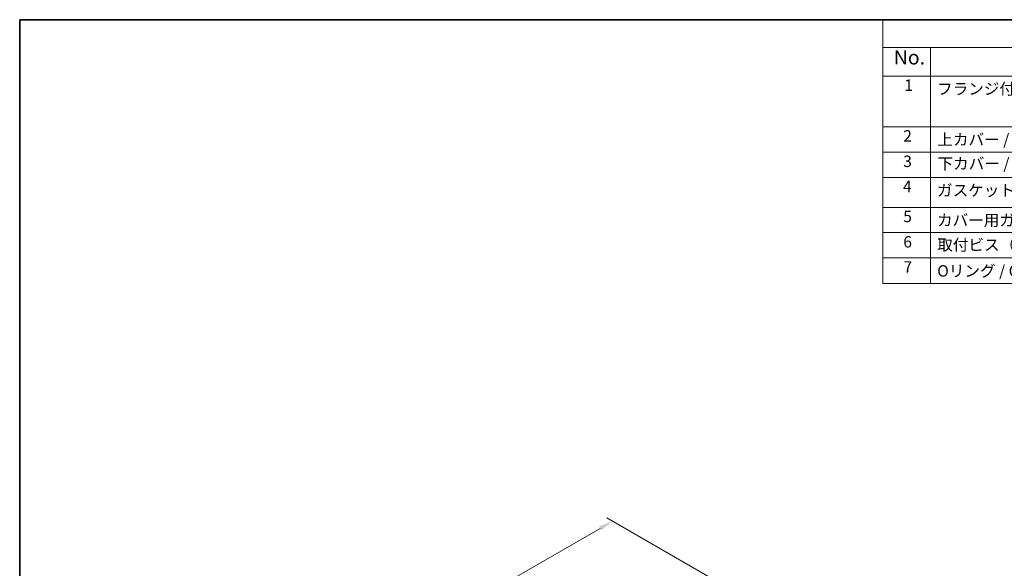
# Model space of a CAD drawing. Units: millimetres. Extents: x 0 to 6296, y 0 to 1124.
# Drawn here: x 0 to 517, y 555 to 843 of the extents above; entities that cross this region are included whole.
import ezdxf

# ---------------------------------------------------------------- set-up
doc = ezdxf.new("R2010")
doc.units = ezdxf.units.MM
for name, color, linetype, lineweight in [('Border (ISO)', 7, 'Continuous', 35), ('Dimension (ISO)', 7, 'Continuous', 18), ('Symbol (ISO)', 7, 'Continuous', 18)]:
    doc.layers.add(name, color=color, linetype=linetype, lineweight=lineweight)
doc.styles.add('Note Text (TK)', font='txt')
doc.styles.add('Note Text (TK2)', font='txt')
doc.dimstyles.new('Default - Method 1b (TK)', dxfattribs={"dimscale": 3, "dimtxt": 2.5, "dimasz": 2.5, "dimexe": 1, "dimexo": 1.5, "dimgap": 1, "dimtad": 1, "dimtoh": 1, "dimrnd": 1e-08, "dimdsep": 46, "dimtxsty": 'Note Text (TK)', "dimcen": 0.09, "dimdle": 5, "dimclrd": 100, "dimclre": 100, "dimclrt": 7, "dimadec": 1, "dimazin": 1, "dimtfac": 1, "dimtmove": 0, "dimatfit": 3, "dimfxl": 1, "dimtolj": 1, "dimlwd": -1, "dimlwe": -1, "dimarcsym": 0})

# ---------------------------------------------------------------- blocks, each defined once
blk = doc.blocks.new('図面枠 tk図枠')
at = {"layer": 'Border (ISO)'}
for q in [(405.5, 289), (14.5, 8)]:
    blk.add_line((14.5, 289), q, dxfattribs=at)
blk = doc.blocks.new('構成内容 _ Components')
at = {"layer": 'Symbol (ISO)'}
for p, q in [((405.5, 289), (165.57, 289)), ((165.57, 289), (165.57, 284.16)), ((405.5, 284.16), (165.57, 284.16)), ((165.57, 284.16), (165.57, 279.12)), ((173.92, 284.16), (173.92, 279.12)), ((405.5, 279.12), (165.57, 279.12)), ((165.57, 279.12), (165.57, 242.86)), ((173.92, 279.12), (173.92, 242.86)), ((405.5, 270.25), (165.57, 270.25)), ((405.5, 265.82), (165.57, 265.82)), ((405.5, 261.39), (165.57, 261.39)), ((405.5, 256.16), (165.57, 256.16)), ((405.5, 251.73), (165.57, 251.73)), ((405.5, 247.3), (165.57, 247.3)), ((405.5, 242.86), (165.57, 242.86))]:
    blk.add_line(p, q, dxfattribs=at)
at = {"layer": 'Symbol (ISO)', "color": 7, "attachment_point": 7}
for s, insert, char_height, style in [('No.', (167.5, 280.38), 2.5, 'Note Text (TK)'), ('1', (169.34, 275.91), 2, 'Note Text (TK2)'), ('フランジ付側板 / Flanged end Panel', (175.08, 275.27), 2, 'Note Text (TK2)'), ('2', (169.16, 267.04), 2, 'Note Text (TK2)'), ('上カバー / Top cover', (175.13, 266.4), 2, 'Note Text (TK2)'), ('3', (169.16, 262.59), 2, 'Note Text (TK2)'), ('下カバー / Bottom cover', (175.16, 262.19), 2, 'Note Text (TK2)'), ('4', (169.11, 258.18), 2, 'Note Text (TK2)'), ('ガスケット / Panel gasket', (175.07, 257.51), 2, 'Note Text (TK2)'), ('5', (169.16, 252.94), 2, 'Note Text (TK2)'), ('カバー用ガスケット / Cover gasket', (175.07, 252.29), 2, 'Note Text (TK2)'), ('6', (169.17, 248.5), 2, 'Note Text (TK2)'), ('取付ビス（M4×12 六角穴付） / Screw  ', (175.11, 247.97), 2, 'Note Text (TK2)'), ('7', (169.21, 244.1), 2, 'Note Text (TK2)'), ('Oリング / O-ring', (175.11, 243.41), 2, 'Note Text (TK2)')]:
    blk.add_mtext(s, dxfattribs=dict(at, insert=insert, char_height=char_height, style=style))
blk = doc.blocks.new('*D15')
at = {"layer": 'Defpoints', "color": 0}
for p in [(311.28, 579.7), (369.2, 546.26), (158.48, 424.6)]:
    blk.add_point(p, dxfattribs=at)
at = {"layer": 'Dimension (ISO)', "color": 100}
for p, q in [((364.7, 548.86), (308.28, 581.43)), ((107.06, 461.79), (304.79, 575.95)), ((153.98, 427.2), (97.57, 459.77))]:
    blk.add_line(p, q, dxfattribs=at)
for points in [[(304.16, 577.03), (305.41, 574.87), (311.28, 579.7)], [(106.44, 462.87), (107.69, 460.71), (100.57, 458.04)]]:
    blk.add_solid(points, dxfattribs=at)
at = {"layer": 'Dimension (ISO)', "color": 7, "insert": (198.33, 521.48), "char_height": 7.5, "attachment_point": 4, "rotation": 30, "style": 'Note Text (TK)'}
blk.add_mtext('\\A1;{\\Q-30.000;\\W0.816;\\H0.816x;298}', dxfattribs=at)

msp = doc.modelspace()

# ---------------------------------------------------------------- block references
at = {"xscale": 3, "yscale": 3, "zscale": 3}
msp.add_blockref('図面枠 tk図枠', (-43.5, -24), dxfattribs=at)
at = {"layer": 'Symbol (ISO)', "xscale": 3, "yscale": 3, "zscale": 3}
msp.add_blockref('構成内容 _ Components', (-43.5, -24), dxfattribs=at)

# ---------------------------------------------------------------- dimensions: what is measured, and where the dimension line sits
at = {"layer": 'Dimension (ISO)', "color": 100}
dim = msp.add_linear_dim(base=(311.285, 579.6983), p1=(158.482, 424.6032), p2=(369.1998, 546.2612), angle=210, text='{\\Q-30.000;\\W0.816;\\H0.816x;<>}', dimstyle='Default - Method 1b (TK)', override={"dimtoh": 0, "dimdec": 2, "dimlfac": 1.224745, "dimtp": 0, "dimtm": 0, "dimtdec": 2, "dimtofl": 0, "dimatfit": 1}, dxfattribs=at)
dim.commit()
dim.dimension.update_dxf_attribs({"geometry": '*D15', "text_midpoint": (205.9261, 518.8693), "dimtype": 160})

doc.saveas('drawing.dxf')
